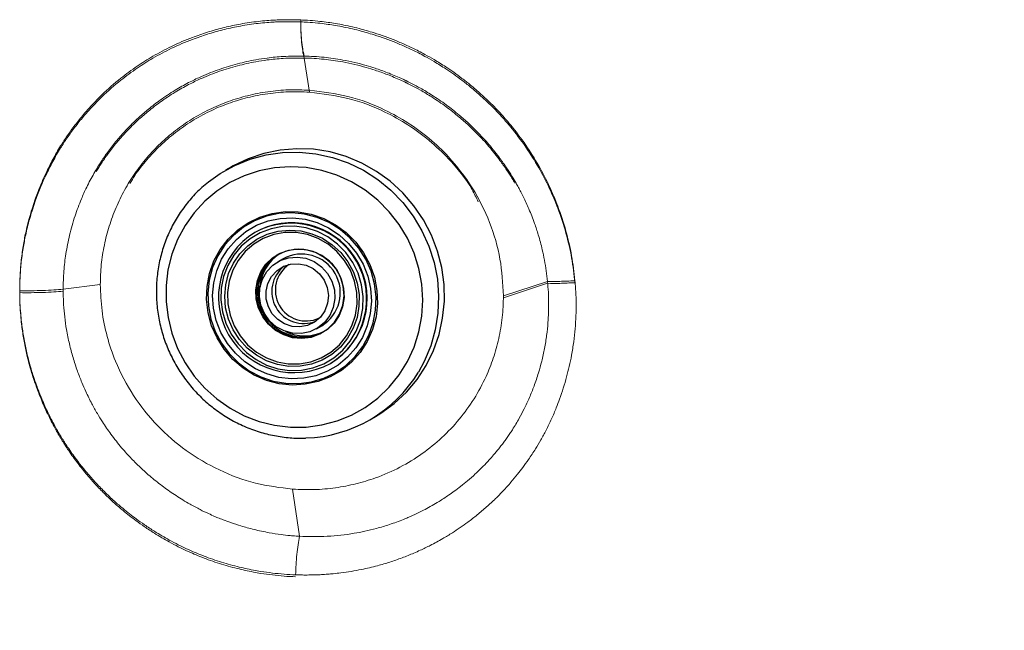
# Model space of a CAD drawing. Units: millimetres. Extents: x 0 to 420, y 0 to 297.
# Drawn here: x 315 to 324, y 145 to 150 of the extents above; entities that cross this region are included whole.
import ezdxf

# ---------------------------------------------------------------- set-up
doc = ezdxf.new("R2010")
doc.units = ezdxf.units.MM

msp = doc.modelspace()

# ---------------------------------------------------------------- linework, layer by layer
at = {"color": 7, "linetype": 'Continuous', "lineweight": 18}
for p, q in [((317.48889, 149.69158), (317.43985, 149.99682)), ((319.61391, 148.00137), (319.2203, 147.87307)), ((319.61391, 147.98371), (319.2203, 147.85541)), ((315.6203, 147.97261), (315.28821, 147.93105)), ((317.33774, 146.14436), (317.39824, 145.72351))]:
    msp.add_line(p, q, dxfattribs=at)
at = {"color": 7, "linetype": 'Continuous', "lineweight": 25}
for p, q in [((316.79102, 149.02417), (316.73925, 148.99429)), ((317.00503, 148.4405), (316.9998, 148.43747)), ((317.04788, 148.46309), (317.00503, 148.4405)), ((317.25258, 148.20235), (317.20559, 148.17523)), ((317.57239, 147.67194), (317.57913, 147.67529)), ((317.55049, 147.57761), (317.59748, 147.60473)), ((317.59552, 147.54136), (317.61318, 147.55041)), ((317.61123, 147.55043), (317.62088, 147.55522)), ((317.6746, 147.26823), (317.67984, 147.27125)), ((318.02638, 146.76406), (318.07814, 146.79393))]:
    msp.add_line(p, q, dxfattribs=at)
at = {"color": 7, "linetype": 'Continuous', "lineweight": 25, "flags": 128}
for points in [[(318.07814, 146.79393), (318.12573, 146.82288), (318.24533, 146.91016), (318.35356, 147.01147), (318.44888, 147.12538), (318.52996, 147.25029), (318.59567, 147.38445), (318.64508, 147.52597), (318.67749, 147.67287), (318.69246, 147.82308), (318.68977, 147.9745), (318.66946, 148.12501), (318.63181, 148.27248), (318.57736, 148.41485), (318.50687, 148.55012), (318.42132, 148.67639), (318.32192, 148.79188), (318.21007, 148.89499), (318.08733, 148.98425), (317.95542, 149.05843), (317.81621, 149.11646), (317.67163, 149.15755), (317.52373, 149.18111), (317.37458, 149.18681), (317.22627, 149.17458), (317.08089, 149.14458), (316.94047, 149.09724), (316.80698, 149.03322), (316.79102, 149.02417)], [(316.58751, 148.89064), (316.69166, 148.96535), (316.82097, 149.03739)], [(317.86419, 146.80631), (317.98645, 146.87481), (318.0991, 146.95827), (318.20043, 147.05542), (318.2889, 147.16479), (318.36317, 147.28472), (318.42212, 147.4134), (318.46485, 147.54887), (318.49072, 147.68908), (318.49933, 147.8319), (318.49055, 147.97518), (318.46451, 148.11673), (318.42162, 148.25441), (318.36252, 148.38614), (318.2881, 148.50992), (318.1995, 148.62387), (318.09805, 148.72626), (317.9853, 148.81555), (317.86295, 148.89037), (317.73286, 148.9496), (317.59701, 148.99233), (317.45744, 149.01793), (317.31628, 149.02599), (317.17567, 149.0164), (317.03773, 148.98931), (316.90456, 148.94512), (316.77818, 148.8845), (316.6605, 148.80838), (316.55331, 148.71791), (316.45823, 148.61445), (316.37671, 148.49958), (316.30997, 148.37504), (316.25903, 148.24272), (316.22467, 148.10461), (316.2074, 147.96283), (316.20748, 147.81951), (316.22492, 147.67682), (316.25945, 147.53694), (316.31055, 147.40197), (316.37744, 147.27398), (316.4591, 147.15489), (316.55431, 147.04651), (316.66161, 146.95049), (316.77938, 146.86828), (316.90584, 146.80113), (317.03906, 146.75005), (317.17704, 146.71582), (317.31767, 146.69896), (317.45882, 146.69972), (317.59836, 146.7181), (317.73417, 146.75381), (317.86419, 146.80631)], [(317.67301, 147.14757), (317.56471, 147.10578), (317.45097, 147.08143), (317.33445, 147.0751), (317.21787, 147.08692), (317.10397, 147.11664), (316.99543, 147.16354), (316.89478, 147.22654), (316.80439, 147.30414), (316.72636, 147.39455), (316.66254, 147.49562), (316.61442, 147.60501), (316.58312, 147.72013), (316.56939, 147.8383), (316.57353, 147.95675), (316.59546, 148.07269), (316.63466, 148.18341), (316.6902, 148.28632), (316.7608, 148.379), (316.8448, 148.45928), (316.94021, 148.52528), (317.04482, 148.57545), (317.15617, 148.60862), (317.27164, 148.62401), (317.38853, 148.62125), (317.50411, 148.60042), (317.61566, 148.562), (317.72056, 148.50689), (317.81636, 148.43638), (317.90082, 148.35213), (317.97195, 148.25611), (318.02809, 148.15057), (318.06791, 148.03798), (318.0905, 147.92099), (318.09531, 147.80234), (318.08223, 147.6848), (318.05158, 147.57113), (318.00407, 147.464), (317.94081, 147.36592), (317.86329, 147.27918), (317.77332, 147.20583), (317.67301, 147.14757)], [(316.99639, 148.5416), (316.8976, 148.48423), (316.809, 148.41198), (316.73265, 148.32656), (316.67035, 148.22997), (316.62356, 148.12447), (316.59337, 148.01252), (316.5805, 147.89677), (316.58524, 147.77992), (316.60748, 147.6647), (316.6467, 147.55382), (316.70198, 147.44988), (316.77203, 147.35532), (316.85521, 147.27235), (316.94956, 147.20291), (317.05287, 147.14863), (317.16273, 147.11079), (317.27655, 147.09028), (317.39167, 147.08756), (317.50539, 147.10272), (317.61504, 147.13538), (317.71807, 147.18479), (317.81204, 147.24979), (317.89475, 147.32885), (317.96428, 147.42013), (318.01899, 147.52148), (318.05759, 147.63052), (318.07919, 147.7447), (318.08327, 147.86135), (318.06974, 147.97773), (318.03892, 148.0911), (317.99152, 148.19883), (317.92867, 148.29837), (317.85183, 148.3874), (317.76281, 148.46383), (317.66369, 148.52587), (317.55679, 148.57206), (317.44462, 148.60133), (317.32982, 148.61298), (317.21506, 148.60674), (317.10304, 148.58276), (316.99639, 148.5416)], [(317.01559, 148.50203), (317.11873, 148.5416), (317.22712, 148.56413), (317.33809, 148.56908), (317.44891, 148.55632), (317.55685, 148.52616), (317.65925, 148.47935), (317.7536, 148.41703), (317.83756, 148.34075), (317.90907, 148.25239), (317.96638, 148.15411), (318.00806, 148.04833), (318.03309, 147.93767), (318.04086, 147.82485), (318.03118, 147.71264), (318.00427, 147.60381), (317.96082, 147.50104), (317.90188, 147.40685), (317.8289, 147.32358), (317.74369, 147.25326), (317.64834, 147.19763), (317.5452, 147.15806), (317.43681, 147.13552), (317.32584, 147.13058), (317.21502, 147.14334), (317.10708, 147.1735), (317.00468, 147.22031), (316.91033, 147.28262), (316.82637, 147.3589), (316.75486, 147.44727), (316.69755, 147.54555), (316.65587, 147.65132), (316.63084, 147.76198), (316.62307, 147.87481), (316.63275, 147.98702), (316.65966, 148.09585), (316.70311, 148.19862), (316.76205, 148.2928), (316.83503, 148.37608), (316.92024, 148.4464), (317.01559, 148.50203)], [(317.61561, 147.2651), (317.70536, 147.31798), (317.78493, 147.38536), (317.85214, 147.46541), (317.90516, 147.55595), (317.94254, 147.65451), (317.96327, 147.75839), (317.96678, 147.86477), (317.95297, 147.97074), (317.92223, 148.07341), (317.87538, 148.16998), (317.81371, 148.25782), (317.7389, 148.33453), (317.65299, 148.39802), (317.55832, 148.44656), (317.45748, 148.47882), (317.35321, 148.49392), (317.24837, 148.49145), (317.1458, 148.47148), (317.04832, 148.43456), (316.95857, 148.38168), (316.879, 148.3143), (316.81179, 148.23424), (316.75877, 148.1437), (316.72139, 148.04515), (316.70066, 147.94127), (316.69715, 147.83489), (316.71096, 147.72892), (316.7417, 147.62625), (316.78855, 147.52967), (316.85022, 147.44183), (316.92503, 147.36512), (317.01094, 147.30163), (317.10561, 147.2531), (317.20645, 147.22084), (317.31072, 147.20574), (317.41556, 147.2082), (317.51813, 147.22817), (317.61561, 147.2651)], [(317.60008, 147.29712), (317.50536, 147.26149), (317.40566, 147.24279), (317.30383, 147.24155), (317.20282, 147.25781), (317.10551, 147.2911), (317.01473, 147.34046), (316.93307, 147.40448), (316.86288, 147.48131), (316.80619, 147.56874), (316.76463, 147.66426), (316.73939, 147.76512), (316.73119, 147.86841), (316.74028, 147.97117), (316.76639, 148.07044), (316.80877, 148.16336), (316.8662, 148.24726), (316.93703, 148.31973), (317.01922, 148.37868), (317.11041, 148.42241), (317.20797, 148.44968), (317.3091, 148.45969), (317.41089, 148.45215), (317.51041, 148.42728), (317.60479, 148.38581), (317.69133, 148.32891), (317.76752, 148.25823), (317.83119, 148.1758), (317.88049, 148.084), (317.91402, 147.98546), (317.9308, 147.88301), (317.93035, 147.77962), (317.91269, 147.67824), (317.87832, 147.5818), (317.82824, 147.49306), (317.76387, 147.4146), (317.68708, 147.34865), (317.60008, 147.29712)], [(317.0759, 148.38459), (316.98975, 148.33328), (316.91409, 148.26734), (316.8512, 148.18875), (316.803, 148.09991), (316.77095, 148.00352), (316.75602, 147.90251), (316.75868, 147.79994), (316.77883, 147.69893), (316.81587, 147.60255), (316.86867, 147.51373), (316.93562, 147.43517), (317.0147, 147.36926), (317.1035, 147.31799), (317.19931, 147.28293), (317.29924, 147.26513), (317.40024, 147.26515), (317.49925, 147.28298), (317.59325, 147.31808), (317.6794, 147.36939), (317.75506, 147.43533), (317.81795, 147.51392), (317.86615, 147.60276), (317.8982, 147.69915), (317.91313, 147.80016), (317.91047, 147.90273), (317.89032, 148.00374), (317.85328, 148.10012), (317.80048, 148.18894), (317.73353, 148.2675), (317.65445, 148.33341), (317.56565, 148.38468), (317.46984, 148.41974), (317.36991, 148.43754), (317.26891, 148.43752), (317.1699, 148.41969), (317.0759, 148.38459)], [(317.22697, 148.25369), (317.30421, 148.28096), (317.38576, 148.29118), (317.46806, 148.2839), (317.54752, 148.25944), (317.62067, 148.21887), (317.6843, 148.16396), (317.73563, 148.09712), (317.77243, 148.02126), (317.79309, 147.9397), (317.79669, 147.856), (317.78309, 147.77383), (317.75287, 147.69677), (317.70737, 147.62819), (317.64856, 147.57108), (317.57902, 147.52796), (317.50179, 147.50069), (317.42024, 147.49047), (317.33793, 147.49775), (317.25847, 147.52221), (317.18533, 147.56278), (317.1217, 147.61768), (317.07036, 147.68453), (317.03356, 147.76039), (317.01291, 147.84195), (317.0093, 147.92564), (317.02291, 148.00782), (317.05312, 148.08488), (317.09862, 148.15346), (317.15743, 148.21056), (317.22697, 148.25369)], [(317.58018, 147.5325), (317.65134, 147.57701), (317.71101, 147.63625), (317.75641, 147.70747), (317.7854, 147.78734), (317.79663, 147.87211), (317.78958, 147.95783), (317.76458, 148.04049), (317.72279, 148.11622), (317.66617, 148.18148), (317.59737, 148.23322), (317.51961, 148.26902), (317.43651, 148.28721), (317.35197, 148.28694), (317.26994, 148.26821), (317.19425, 148.23191), (317.12844, 148.17973), (317.0756, 148.11411), (317.03819, 148.03813), (317.01796, 147.95532), (317.01585, 147.86957), (317.03197, 147.78489), (317.06557, 147.70523), (317.11506, 147.63431), (317.17814, 147.57547), (317.25185, 147.53144), (317.33276, 147.50428), (317.41707, 147.49527), (317.50085, 147.50483), (317.58018, 147.5325)], [(317.22749, 148.18677), (317.30116, 148.2118), (317.37899, 148.21875), (317.45676, 148.20724), (317.53029, 148.17789), (317.59561, 148.1323), (317.6492, 148.07291), (317.68817, 148.00292), (317.71043, 147.92612), (317.71476, 147.84664), (317.70094, 147.76876), (317.66971, 147.69668), (317.62276, 147.6343), (317.56262, 147.58497), (317.49252, 147.55135), (317.41626, 147.53526), (317.33793, 147.53755), (317.26176, 147.55812), (317.19187, 147.59584), (317.13201, 147.6487), (317.08541, 147.71382), (317.05459, 147.78772), (317.0412, 147.86639), (317.04598, 147.94561), (317.06866, 148.02109), (317.10801, 148.08878), (317.16192, 148.14502), (317.22749, 148.18677)], [(317.25367, 148.1328), (317.3196, 148.15449), (317.3892, 148.15871), (317.45809, 148.14519), (317.52196, 148.11479), (317.57679, 148.0694), (317.61913, 148.01189), (317.64631, 147.94587), (317.65665, 147.87548), (317.64947, 147.80516), (317.62524, 147.73931), (317.58548, 147.68207), (317.53268, 147.63705), (317.47017, 147.60707), (317.40187, 147.59401), (317.33207, 147.59869), (317.26516, 147.62083), (317.20534, 147.65903), (317.15637, 147.71088), (317.12133, 147.77314), (317.10242, 147.84189), (317.10083, 147.9128), (317.11666, 147.98143), (317.14891, 148.04346), (317.19555, 148.095), (317.25367, 148.1328)]]:
    msp.add_lwpolyline(points, dxfattribs=at)
at = {"color": 8, "linetype": 'Continuous', "lineweight": 25, "flags": 128}
msp.add_lwpolyline([(316.82097, 149.03739), (316.95816, 149.09317), (317.10132, 149.13191), (317.24842, 149.15306), (317.39742, 149.15633), (317.5462, 149.14167), (317.6927, 149.10929), (317.83484, 149.05964), (317.97064, 148.99342), (318.09819, 148.91156), (318.21569, 148.8152), (318.3215, 148.70571), (318.41414, 148.58461), (318.4923, 148.45361), (318.55488, 148.31455), (318.60101, 148.16938), (318.63004, 148.02013), (318.64156, 147.8689), (318.63541, 147.71782), (318.61168, 147.569), (318.57069, 147.42453), (318.51304, 147.28645), (318.46056, 147.19029)], dxfattribs=at)
at = {"color": 8, "linetype": 'Continuous', "lineweight": 25}
msp.add_arc((317.32338, 147.84487), 0.67519, 301.344728, 118.63586, dxfattribs=at)
at = {"color": 7, "linetype": 'Continuous', "lineweight": 25}
for centre, radius, start, end in [((317.3277, 147.848), 0.67575, 301.405909, 114.462507), ((317.35102, 147.86083), 0.67519, 121.344728, 298.63586), ((317.43233, 147.92333), 0.38664, 123.058834, 176.256721), ((317.4185, 147.89977), 0.34508, 301.241626, 118.738962), ((317.42806, 147.90529), 0.4003, 122.517826, 297.462762), ((317.42961, 147.90603), 0.40063, 123.690169, 294.463611), ((317.43682, 147.91034), 0.28578, 127.559881, 292.420706), ((317.4586, 147.92282), 0.27548, 124.016449, 294.395974), ((317.44588, 147.89984), 0.38656, 243.70654, 295.323936), ((317.41773, 147.81872), 1.21755, 271.806496, 328.926005)]:
    msp.add_arc(centre, radius, start, end, dxfattribs=at)
at = {"color": 7, "linetype": 'Continuous', "lineweight": 18}
for points, knots in [([(317.41053, 150.33721), (317.37169, 150.33829), (317.30512, 150.34014), (317.222, 150.33812), (317.15384, 150.33483), (317.08719, 150.32987), (317.01066, 150.32181), (316.93196, 150.31088), (316.83241, 150.2937), (316.71344, 150.2675), (316.57634, 150.22873), (316.42325, 150.1756), (316.25973, 150.10541), (316.09546, 150.01815), (315.94402, 149.92243), (315.79085, 149.80925), (315.65536, 149.69039), (315.54687, 149.57993), (315.4666, 149.48951), (315.39384, 149.39899), (315.32571, 149.30457), (315.25926, 149.20222), (315.19515, 149.09109), (315.13694, 148.97531), (315.08601, 148.86011), (315.03752, 148.73508), (314.99283, 148.5967), (314.95751, 148.45795), (314.93171, 148.32572), (314.91396, 148.19642), (314.90237, 148.05859), (314.90102, 147.96629), (314.90032, 147.918)], [0, 0, 0, 0, 0.029983, 0.0513928, 0.0642133, 0.0827201, 0.1030506, 0.1237206, 0.1441754, 0.1812078, 0.2179554, 0.2544237, 0.3065987, 0.3555268, 0.3981782, 0.4449929, 0.5025093, 0.5370268, 0.5642566, 0.5955802, 0.6263349, 0.653716, 0.6892673, 0.7247059, 0.7529741, 0.7856716, 0.8272419, 0.8639907, 0.8948591, 0.9298887, 0.9633169, 1, 1, 1, 1]), ([(317.41053, 150.31954), (317.37169, 150.32062), (317.30512, 150.32248), (317.222, 150.32045), (317.15384, 150.31716), (317.08719, 150.3122), (317.01066, 150.30414), (316.93196, 150.29322), (316.83241, 150.27603), (316.71344, 150.24984), (316.57634, 150.21106), (316.42325, 150.15793), (316.25973, 150.08775), (316.09546, 150.00049), (315.94402, 149.90477), (315.79085, 149.79158), (315.65536, 149.67273), (315.54687, 149.56227), (315.4666, 149.47185), (315.39384, 149.38133), (315.32571, 149.28691), (315.25926, 149.18455), (315.19515, 149.07343), (315.13694, 148.95765), (315.08601, 148.84245), (315.03752, 148.71742), (314.99283, 148.57904), (314.95751, 148.44029), (314.93171, 148.30806), (314.91396, 148.17876), (314.90237, 148.04093), (314.90102, 147.94863), (314.90032, 147.90034)], [0, 0, 0, 0, 0.029983, 0.0513928, 0.0642133, 0.0827201, 0.1030506, 0.1237206, 0.1441754, 0.1812078, 0.2179554, 0.2544237, 0.3065987, 0.3555268, 0.3981782, 0.4449929, 0.5025093, 0.5370268, 0.5642566, 0.5955802, 0.6263349, 0.653716, 0.6892673, 0.7247059, 0.7529741, 0.7856716, 0.8272419, 0.8639907, 0.8948591, 0.9298887, 0.9633169, 1, 1, 1, 1]), ([(319.85904, 148.00717), (319.8504, 148.08116), (319.83295, 148.23053), (319.78079, 148.45311), (319.71281, 148.66146), (319.63026, 148.85606), (319.53549, 149.03885), (319.4204, 149.22295), (319.31077, 149.36816), (319.21825, 149.47583), (319.15474, 149.5443), (319.0898, 149.60964), (319.01513, 149.67978), (318.93419, 149.74947), (318.85155, 149.81463), (318.77805, 149.86845), (318.69538, 149.92482), (318.60963, 149.97838), (318.52771, 150.02487), (318.4469, 150.06742), (318.36006, 150.10916), (318.2603, 150.15184), (318.1623, 150.18934), (318.05379, 150.22618), (317.94995, 150.25614), (317.85344, 150.27953), (317.77735, 150.29536), (317.70609, 150.30791), (317.63473, 150.31838), (317.55692, 150.32743), (317.48094, 150.33383), (317.43045, 150.33625), (317.41052, 150.33721)], [0, 0, 0, 0, 0.0604266, 0.1219873, 0.184737, 0.2374816, 0.2926583, 0.3509457, 0.4127615, 0.4395988, 0.4658542, 0.4883925, 0.5142554, 0.548935, 0.5750696, 0.5997658, 0.6230211, 0.6565182, 0.6821351, 0.6998679, 0.7311013, 0.7608866, 0.7886852, 0.8170918, 0.8548983, 0.8774423, 0.8987696, 0.9188777, 0.937058, 0.958237, 0.9835132, 1, 1, 1, 1]), ([(319.85904, 147.9895), (319.8504, 148.06349), (319.83295, 148.21286), (319.78079, 148.43545), (319.71281, 148.6438), (319.63026, 148.8384), (319.53549, 149.02118), (319.4204, 149.20529), (319.31077, 149.3505), (319.21825, 149.45817), (319.15474, 149.52664), (319.0898, 149.59197), (319.01513, 149.66211), (318.93419, 149.7318), (318.85155, 149.79697), (318.77805, 149.85078), (318.69538, 149.90715), (318.60963, 149.96072), (318.52771, 150.00721), (318.4469, 150.04975), (318.36006, 150.09149), (318.2603, 150.13417), (318.1623, 150.17167), (318.05379, 150.20851), (317.94995, 150.23848), (317.85344, 150.26186), (317.77735, 150.27769), (317.70609, 150.29025), (317.63473, 150.30071), (317.55692, 150.30977), (317.48094, 150.31616), (317.43045, 150.31859), (317.41052, 150.31954)], [0, 0, 0, 0, 0.0604266, 0.1219873, 0.184737, 0.2374816, 0.2926583, 0.3509457, 0.4127615, 0.4395988, 0.4658542, 0.4883925, 0.5142554, 0.548935, 0.5750696, 0.5997658, 0.6230211, 0.6565182, 0.6821351, 0.6998679, 0.7311013, 0.7608866, 0.7886852, 0.8170918, 0.8548983, 0.8774423, 0.8987696, 0.9188777, 0.937058, 0.958237, 0.9835132, 1, 1, 1, 1]), ([(317.43984, 150.01443), (317.43545, 150.03486), (317.42657, 150.07617), (317.41737, 150.15497), (317.41141, 150.24256), (317.41082, 150.30582), (317.41053, 150.33721)], [0, 0, 0, 0, 0.2463771, 0.4982779, 0.7510642, 1, 1, 1, 1]), ([(317.43984, 149.99677), (317.43545, 150.01719), (317.42657, 150.0585), (317.41737, 150.13731), (317.41141, 150.2249), (317.41082, 150.28816), (317.41053, 150.31954)], [0, 0, 0, 0, 0.2463771, 0.4982779, 0.7510642, 1, 1, 1, 1]), ([(315.28823, 147.93105), (315.2896, 147.98498), (315.29229, 148.09079), (315.3117, 148.25231), (315.34391, 148.41772), (315.39076, 148.58164), (315.44409, 148.72386), (315.50109, 148.85029), (315.56055, 148.96336), (315.62383, 149.06664), (315.68862, 149.16045), (315.75634, 149.24826), (315.83381, 149.33755), (315.9079, 149.4137), (315.98361, 149.48439), (316.06794, 149.55615), (316.17632, 149.63781), (316.29754, 149.71639), (316.41621, 149.78194), (316.51737, 149.83013), (316.6044, 149.8666), (316.6841, 149.89624), (316.76396, 149.92238), (316.84485, 149.94534), (316.92667, 149.96509), (317.01538, 149.98283), (317.12452, 149.99961), (317.26804, 150.01409), (317.378, 150.01431), (317.43984, 150.01443)], [0, 0, 0, 0, 0.0477418, 0.0936652, 0.1441273, 0.1973315, 0.2452038, 0.2794466, 0.3211621, 0.3594076, 0.3878956, 0.4233884, 0.4589126, 0.4940861, 0.518935, 0.5521943, 0.5938828, 0.6413449, 0.682636, 0.7164294, 0.7427152, 0.7680569, 0.7934172, 0.8187977, 0.8442001, 0.869626, 0.9006944, 0.9441495, 1, 1, 1, 1]), ([(317.43985, 150.01448), (317.46972, 150.01345), (317.5295, 150.01138), (317.61594, 150.00386), (317.70149, 149.99335), (317.79338, 149.97832), (317.89234, 149.95751), (317.98817, 149.93244), (318.06634, 149.90846), (318.12962, 149.88687), (318.18701, 149.8656), (318.24492, 149.84228), (318.29338, 149.82114), (318.32649, 149.80586), (318.34298, 149.79804), (318.3512, 149.79409), (318.35531, 149.7921), (318.35736, 149.79111), (318.35839, 149.79061), (318.3589, 149.79036), (318.35916, 149.79023), (318.35929, 149.79017), (318.35935, 149.79014), (318.35938, 149.79012), (318.3594, 149.79011), (318.35941, 149.79011), (318.35941, 149.79011), (318.35941, 149.79011), (318.35942, 149.79011), (318.37473, 149.78265), (318.41472, 149.76255), (318.48909, 149.72236), (318.59149, 149.66097), (318.7077, 149.58146), (318.81649, 149.49599), (318.90617, 149.41689), (318.97767, 149.34761), (319.03772, 149.28434), (319.09266, 149.2221), (319.14236, 149.16154), (319.18509, 149.10549), (319.21961, 149.0575), (319.25586, 149.00455), (319.29409, 148.94482), (319.32842, 148.8868), (319.35458, 148.84001), (319.37668, 148.79857), (319.39994, 148.7526), (319.42405, 148.70198), (319.44867, 148.64659), (319.474, 148.58494), (319.50266, 148.50833), (319.53569, 148.40754), (319.56494, 148.29809), (319.5875, 148.19068), (319.60336, 148.0963), (319.61039, 148.033), (319.61391, 148.00137)], [0, 0, 0, 0, 0.0282018, 0.0564475, 0.0817607, 0.1093782, 0.1440107, 0.1767245, 0.2022555, 0.2205974, 0.2392991, 0.2594943, 0.2789297, 0.2886513, 0.293513, 0.2959441, 0.2971596, 0.2977675, 0.2980714, 0.2982233, 0.2982993, 0.2983373, 0.2983563, 0.2983658, 0.2983705, 0.2983729, 0.2983741, 0.2983747, 0.298375, 0.2983753, 0.3142513, 0.3400708, 0.377034, 0.4251461, 0.47057, 0.505009, 0.5356322, 0.5624427, 0.5854449, 0.6121275, 0.6345782, 0.6503045, 0.6665139, 0.6935939, 0.7154892, 0.7284778, 0.7428636, 0.7586451, 0.7758197, 0.7943846, 0.8143386, 0.8370721, 0.8695597, 0.9118301, 0.9412337, 0.9706298, 1, 1, 1, 1]), ([(315.6203, 147.97261), (315.62205, 148.03211), (315.62555, 148.15074), (315.65349, 148.32599), (315.69732, 148.49664), (315.7581, 148.66137), (315.83477, 148.8189), (315.92688, 148.96792), (316.03381, 149.10715), (316.15496, 149.23521), (316.28945, 149.35075), (316.43604, 149.45261), (316.59351, 149.53955), (316.76055, 149.61014), (316.93554, 149.66351), (317.11659, 149.69855), (317.30192, 149.71627), (317.42644, 149.71159), (317.48889, 149.70925)], [0, 0, 0, 0, 0.06157082, 0.12276656, 0.18373679, 0.24460596, 0.30548442, 0.3664798, 0.42770839, 0.48930547, 0.55137311, 0.61392717, 0.67698534, 0.74059065, 0.80474999, 0.86940184, 0.9344929, 1, 1, 1, 1]), ([(315.88486, 148.87668), (315.8993, 148.9008), (315.9438, 148.97513), (316.03431, 149.08916), (316.15482, 149.21763), (316.28948, 149.33306), (316.43603, 149.43495), (316.59351, 149.52188), (316.76055, 149.59248), (316.93554, 149.64585), (317.11659, 149.68089), (317.30192, 149.69861), (317.42644, 149.69393), (317.48889, 149.69158)], [0, 0, 0, 0, 0.0443523, 0.1367139, 0.2296314, 0.3232587, 0.4176198, 0.5127413, 0.6086882, 0.7054708, 0.8029963, 0.9011843, 1, 1, 1, 1]), ([(317.48889, 149.70925), (317.6041, 149.69507), (317.83516, 149.66662), (318.12969, 149.55504), (318.37, 149.4211), (318.56052, 149.28098), (318.75953, 149.09225), (318.94962, 148.84406), (319.10479, 148.5335), (319.20162, 148.20568), (319.21413, 147.98289), (319.2203, 147.87307)], [0, 0, 0, 0, 0.12690027, 0.25452201, 0.33982757, 0.42492156, 0.50948846, 0.63498189, 0.75900095, 0.88120454, 1, 1, 1, 1]), ([(317.48889, 149.69158), (317.60409, 149.6774), (317.83515, 149.64895), (318.12973, 149.53739), (318.3699, 149.40339), (318.56088, 149.2635), (318.75793, 149.07374), (318.91014, 148.89001), (318.97753, 148.74838), (318.99473, 148.71221)], [0, 0, 0, 0, 0.187163, 0.3753901, 0.5012058, 0.6267095, 0.7514357, 0.9365238, 1, 1, 1, 1]), ([(325.00419, 148.26876), (324.98491, 148.17764), (324.9434, 147.9815), (324.87568, 147.67113), (324.80415, 147.3515), (324.73178, 147.03661), (324.66251, 146.74246), (324.5938, 146.45723), (324.5252, 146.17875), (324.45524, 145.90071), (324.38541, 145.62896), (324.31647, 145.36583), (324.2513, 145.12156), (324.18839, 144.88978), (324.11838, 144.63516), (324.03906, 144.35181), (323.95211, 144.04808), (323.86857, 143.76292), (323.79067, 143.50275), (323.72391, 143.28466), (323.6661, 143.09906), (323.61494, 142.93725), (323.56424, 142.77929), (323.51585, 142.6307), (323.46902, 142.4888), (323.42171, 142.34738), (323.37604, 142.21277), (323.32957, 142.07752), (323.27971, 141.9343), (323.22144, 141.7695), (323.15248, 141.578), (323.08528, 141.39543), (323.02666, 141.23936), (322.98575, 141.13196), (322.95451, 141.05081), (322.92321, 140.97017), (322.88247, 140.86627), (322.82572, 140.72377), (322.76692, 140.57894), (322.7081, 140.43649), (322.66261, 140.32794), (322.62243, 140.23319), (322.59149, 140.16083), (322.56096, 140.09), (322.53084, 140.02067), (322.50114, 139.95285), (322.46965, 139.88145), (322.43028, 139.79292), (322.37686, 139.67412), (322.30543, 139.51774), (322.22753, 139.35055), (322.14408, 139.17497), (322.06376, 139.00925), (321.98, 138.83989), (321.90796, 138.69704), (321.84461, 138.57344), (321.79037, 138.46893), (321.73669, 138.36682), (321.69237, 138.28354), (321.65943, 138.2222), (321.63476, 138.17651), (321.60834, 138.12785), (321.57698, 138.07046), (321.54067, 138.00453), (321.49941, 137.93026), (321.45319, 137.84788), (321.31421, 137.60287), (321.14163, 137.31096), (320.9784, 137.04925), (320.91439, 136.94866), (320.89118, 136.9124), (320.86791, 136.87624), (320.84458, 136.8402), (320.81357, 136.79259), (320.76775, 136.72281), (320.69997, 136.6211), (320.57279, 136.43412), (320.38177, 136.16509), (320.15988, 135.87375), (319.95488, 135.62201), (319.76211, 135.39851), (319.5612, 135.18063), (319.36516, 134.98257), (319.17892, 134.80531), (318.99599, 134.64049), (318.82154, 134.49293), (318.63421, 134.34357), (318.44313, 134.20155), (318.23785, 134.06217), (318.04866, 133.94485), (317.8565, 133.83634), (317.68682, 133.75097), (317.54477, 133.68692), (317.44793, 133.64659), (317.36872, 133.61584), (317.29132, 133.58763), (317.12064, 133.5293), (316.97546, 133.49522), (316.85974, 133.46806)], [0, 0, 0, 0, 0.01168349, 0.02514596, 0.03973385, 0.0525642, 0.06539462, 0.07731701, 0.08900441, 0.10097817, 0.11285863, 0.12376129, 0.13465778, 0.14415215, 0.15348628, 0.16734253, 0.18057766, 0.19261985, 0.20418328, 0.2142902, 0.22097375, 0.22838415, 0.23544596, 0.24168765, 0.24792862, 0.25416852, 0.26040712, 0.26580939, 0.27219801, 0.27957208, 0.28796499, 0.29809611, 0.30444962, 0.30939045, 0.31291923, 0.31569878, 0.32060652, 0.32742852, 0.33573102, 0.34114611, 0.34779973, 0.35137235, 0.35488673, 0.35834282, 0.36174056, 0.36507993, 0.36836088, 0.37233496, 0.37828242, 0.38620117, 0.39604991, 0.40396921, 0.41353804, 0.42219996, 0.4310815, 0.43673113, 0.44251129, 0.44842176, 0.45384421, 0.45660589, 0.45887791, 0.46166862, 0.46497755, 0.46880415, 0.47314773, 0.4780075, 0.48338254, 0.5169305, 0.53217057, 0.53459138, 0.53701914, 0.53945382, 0.5418954, 0.54434384, 0.54918647, 0.55628837, 0.56563945, 0.58918047, 0.61647804, 0.63595874, 0.65461845, 0.67839634, 0.70100681, 0.71880073, 0.74003656, 0.76224687, 0.7779318, 0.8042286, 0.82850324, 0.85021394, 0.87176501, 0.89802845, 0.91255562, 0.92469707, 0.93444983, 0.94257944, 0.95423085, 1, 1, 1, 1]), ([(317.3645, 145.37905), (317.3845, 145.37846), (317.42405, 145.37731), (317.48269, 145.3773), (317.53992, 145.37849), (317.59573, 145.38092), (317.64866, 145.38439), (317.70637, 145.3894), (317.77644, 145.39719), (317.86107, 145.40946), (317.9461, 145.42515), (318.02441, 145.44241), (318.09046, 145.45908), (318.15092, 145.47609), (318.20592, 145.49299), (318.26045, 145.51117), (318.31449, 145.53064), (318.36802, 145.55137), (318.42227, 145.57391), (318.48902, 145.60354), (318.57538, 145.64541), (318.67121, 145.69758), (318.75969, 145.75133), (318.83424, 145.80064), (318.9085, 145.8536), (318.98733, 145.91467), (319.06975, 145.9847), (319.14679, 146.05646), (319.21953, 146.13037), (319.28517, 146.203), (319.34306, 146.27263), (319.39527, 146.34005), (319.44957, 146.41532), (319.50379, 146.49783), (319.55587, 146.58545), (319.60412, 146.67494), (319.6502, 146.77069), (319.68978, 146.86374), (319.72455, 146.95532), (319.75572, 147.04743), (319.78428, 147.14501), (319.80875, 147.24275), (319.83049, 147.34688), (319.85493, 147.49817), (319.86993, 147.67824), (319.87004, 147.86111), (319.86224, 147.96458), (319.85904, 148.00717)], [0, 0, 0, 0, 0.0145497, 0.0287756, 0.0426755, 0.0562475, 0.0694905, 0.0813651, 0.0985327, 0.1209867, 0.1438757, 0.1618091, 0.1797362, 0.1938178, 0.2078959, 0.2219705, 0.2360418, 0.2501099, 0.2641751, 0.2792576, 0.3038588, 0.3348385, 0.3596227, 0.3801684, 0.4007381, 0.4268824, 0.4536845, 0.4804624, 0.5044605, 0.5300628, 0.5525124, 0.5710556, 0.5927358, 0.6206624, 0.6434539, 0.6673835, 0.6950199, 0.7210372, 0.7410897, 0.7663344, 0.7917245, 0.8148856, 0.839359, 0.8687115, 0.9255949, 0.969372, 1, 1, 1, 1]), ([(319.61388, 148.00136), (319.61661, 147.96889), (319.62207, 147.90392), (319.6245, 147.81094), (319.62333, 147.72078), (319.61803, 147.62481), (319.60686, 147.51767), (319.58814, 147.40188), (319.56351, 147.29025), (319.53243, 147.17795), (319.49601, 147.06951), (319.45297, 146.96193), (319.40842, 146.86581), (319.3579, 146.77001), (319.31415, 146.69693), (319.27723, 146.64053), (319.25357, 146.60597), (319.2292, 146.57195), (319.20414, 146.53848), (319.17235, 146.49785), (319.13548, 146.45329), (319.08939, 146.40114), (319.035, 146.34363), (318.97105, 146.28162), (318.90341, 146.22182), (318.84078, 146.17086), (318.78394, 146.12793), (318.71987, 146.08264), (318.63371, 146.02664), (318.53056, 145.96783), (318.44656, 145.9264), (318.3978, 145.90429), (318.37596, 145.8947), (318.35716, 145.88668), (318.34145, 145.88014), (318.2909, 145.85953), (318.2071, 145.82873), (318.09118, 145.7939), (317.98544, 145.76825), (317.83966, 145.74048), (317.64526, 145.71774), (317.48146, 145.72159), (317.39823, 145.72355)], [0, 0, 0, 0, 0.0264553, 0.052931, 0.0756111, 0.0998646, 0.1312938, 0.163575, 0.1958563, 0.2250743, 0.2593795, 0.2900714, 0.3207421, 0.3470141, 0.3798766, 0.3915094, 0.403141, 0.4147714, 0.4264012, 0.4380306, 0.4578509, 0.4747138, 0.496214, 0.5240707, 0.5492788, 0.5718341, 0.591734, 0.6089787, 0.6376003, 0.677834, 0.7083896, 0.7159968, 0.7226498, 0.7283489, 0.7330945, 0.736887, 0.7740041, 0.8076692, 0.8378905, 0.8646739, 0.9312413, 1, 1, 1, 1]), ([(319.85904, 148.00717), (319.81123, 148.0046), (319.71609, 147.9995), (319.64784, 148.00075), (319.61388, 148.00136)], [0, 0, 0, 0, 0.50245334, 1, 1, 1, 1]), ([(319.85904, 147.9895), (319.81123, 147.98694), (319.71609, 147.98184), (319.64784, 147.98308), (319.61388, 147.9837)], [0, 0, 0, 0, 0.5024533, 1, 1, 1, 1]), ([(315.28821, 147.93105), (315.26092, 147.92869), (315.20575, 147.92391), (315.10805, 147.91947), (315.00457, 147.91714), (314.93481, 147.91771), (314.90032, 147.918)], [0, 0, 0, 0, 0.2472474, 0.5000027, 0.7527566, 1, 1, 1, 1]), ([(314.90032, 147.918), (314.90085, 147.88166), (314.90183, 147.8141), (314.90821, 147.72055), (314.91603, 147.64252), (314.92474, 147.57529), (314.93426, 147.51377), (314.94522, 147.45289), (314.95749, 147.39307), (314.97147, 147.33245), (314.98775, 147.26925), (315.00516, 147.20847), (315.02587, 147.14245), (315.05288, 147.06373), (315.09364, 146.95816), (315.14838, 146.83478), (315.21007, 146.71424), (315.27087, 146.6092), (315.33429, 146.5099), (315.40652, 146.40791), (315.47635, 146.31966), (315.52627, 146.26132), (315.55057, 146.23395), (315.56254, 146.2207), (315.56848, 146.21418), (315.57144, 146.21095), (315.57291, 146.20934), (315.57365, 146.20854), (315.57402, 146.20813), (315.5742, 146.20793), (315.57429, 146.20783), (315.57434, 146.20778), (315.57436, 146.20776), (315.57438, 146.20775), (315.57438, 146.20774), (315.57438, 146.20774), (315.57439, 146.20774), (315.60109, 146.17868), (315.65729, 146.12024), (315.74044, 146.04158), (315.83489, 145.96005), (315.92432, 145.8902), (316.01854, 145.82324), (316.1165, 145.75888), (316.21744, 145.69947), (316.31394, 145.64864), (316.38851, 145.61259), (316.45879, 145.58132), (316.52988, 145.55222), (316.60458, 145.52435), (316.68324, 145.49792), (316.76278, 145.47406), (316.86357, 145.4472), (316.96069, 145.42587), (317.06568, 145.40737), (317.15698, 145.39457), (317.26066, 145.38406), (317.32989, 145.38072), (317.36449, 145.37904)], [0, 0, 0, 0, 0.027951, 0.0519577, 0.0720301, 0.0881741, 0.1039899, 0.1198043, 0.1356176, 0.1508175, 0.1674886, 0.1856301, 0.1992397, 0.2204787, 0.2493404, 0.2858194, 0.3236855, 0.3528263, 0.3785747, 0.4137294, 0.4483029, 0.4645541, 0.4724209, 0.4762896, 0.4782078, 0.4791629, 0.4796394, 0.4798774, 0.4799963, 0.4800558, 0.4800855, 0.4801004, 0.4801078, 0.4801115, 0.4801134, 0.4801143, 0.4801148, 0.480115, 0.5102896, 0.5420974, 0.5676468, 0.6057711, 0.6289526, 0.6562352, 0.6956488, 0.7188147, 0.7400469, 0.7593472, 0.7780232, 0.7992212, 0.8208137, 0.8420595, 0.8633679, 0.9014634, 0.9190203, 0.946031, 0.9730259, 1, 1, 1, 1]), ([(315.28821, 147.91339), (315.26092, 147.91102), (315.20575, 147.90625), (315.10805, 147.9018), (315.00457, 147.89947), (314.93481, 147.90005), (314.90032, 147.90033)], [0, 0, 0, 0, 0.2472474, 0.5000027, 0.7527566, 1, 1, 1, 1]), ([(314.90032, 147.90033), (314.90085, 147.86399), (314.90183, 147.79644), (314.90821, 147.70288), (314.91603, 147.62485), (314.92474, 147.55763), (314.93426, 147.4961), (314.94522, 147.43523), (314.95749, 147.37541), (314.97147, 147.31479), (314.98775, 147.25158), (315.00516, 147.19081), (315.02587, 147.12479), (315.05288, 147.04607), (315.09364, 146.9405), (315.14838, 146.81711), (315.21007, 146.69657), (315.27087, 146.59153), (315.33429, 146.49223), (315.40652, 146.39024), (315.47635, 146.30199), (315.52627, 146.24366), (315.55057, 146.21628), (315.56254, 146.20303), (315.56848, 146.19652), (315.57144, 146.19328), (315.57291, 146.19167), (315.57365, 146.19087), (315.57402, 146.19047), (315.5742, 146.19027), (315.57429, 146.19017), (315.57434, 146.19012), (315.57436, 146.1901), (315.57438, 146.19008), (315.57438, 146.19008), (315.57438, 146.19007), (315.57439, 146.19007), (315.60109, 146.16101), (315.65729, 146.10257), (315.74044, 146.02392), (315.83489, 145.94239), (315.92432, 145.87254), (316.01854, 145.80558), (316.1165, 145.74122), (316.21744, 145.68181), (316.31394, 145.63098), (316.38851, 145.59492), (316.45879, 145.56365), (316.52988, 145.53455), (316.60458, 145.50668), (316.68324, 145.48025), (316.76278, 145.45639), (316.86357, 145.42953), (316.96069, 145.4082), (317.06568, 145.38971), (317.15698, 145.3769), (317.26066, 145.3664), (317.32989, 145.36305), (317.36449, 145.36138)], [0, 0, 0, 0, 0.027951, 0.0519577, 0.0720301, 0.0881741, 0.1039899, 0.1198043, 0.1356176, 0.1508175, 0.1674886, 0.1856301, 0.1992397, 0.2204787, 0.2493404, 0.2858194, 0.3236855, 0.3528263, 0.3785747, 0.4137294, 0.4483029, 0.4645541, 0.4724209, 0.4762896, 0.4782078, 0.4791629, 0.4796394, 0.4798774, 0.4799963, 0.4800558, 0.4800855, 0.4801004, 0.4801078, 0.4801115, 0.4801134, 0.4801143, 0.4801148, 0.480115, 0.5102896, 0.5420974, 0.5676468, 0.6057711, 0.6289526, 0.6562352, 0.6956488, 0.7188147, 0.7400469, 0.7593472, 0.7780232, 0.7992212, 0.8208137, 0.8420595, 0.8633679, 0.9014634, 0.9190203, 0.946031, 0.9730259, 1, 1, 1, 1]), ([(317.39823, 145.72353), (317.38863, 145.7241), (317.36081, 145.72578), (317.3062, 145.73031), (317.22592, 145.73933), (317.14069, 145.75259), (317.06051, 145.76832), (316.99502, 145.78326), (316.93371, 145.79911), (316.8642, 145.8191), (316.79231, 145.84245), (316.72375, 145.86759), (316.67567, 145.88676), (316.63195, 145.90515), (316.57953, 145.92853), (316.50602, 145.96415), (316.42967, 146.00517), (316.3579, 146.04743), (316.29746, 146.08565), (316.24018, 146.12433), (316.18446, 146.16437), (316.12947, 146.20646), (316.07522, 146.25069), (316.02405, 146.29507), (315.96494, 146.34964), (315.90916, 146.40529), (315.85452, 146.46424), (315.80902, 146.51632), (315.76181, 146.57403), (315.70375, 146.65032), (315.64704, 146.73284), (315.59117, 146.82356), (315.54096, 146.91356), (315.49496, 147.00654), (315.45224, 147.104), (315.41304, 147.20531), (315.37552, 147.31994), (315.34266, 147.44406), (315.31814, 147.56513), (315.30144, 147.68255), (315.29025, 147.80259), (315.28894, 147.88519), (315.28821, 147.93105)], [0, 0, 0, 0, 0.0087194, 0.0252581, 0.0496172, 0.0817853, 0.103131, 0.1232985, 0.142288, 0.1601047, 0.1883046, 0.210125, 0.2255792, 0.2346733, 0.2525975, 0.2769376, 0.3076943, 0.3299802, 0.3512283, 0.3714365, 0.3915356, 0.4122938, 0.4330336, 0.4537554, 0.4724697, 0.5044852, 0.5236778, 0.543796, 0.5658345, 0.589796, 0.6288082, 0.6545577, 0.6842459, 0.7201719, 0.7465082, 0.7786349, 0.8165413, 0.8535584, 0.8926752, 0.9263349, 0.9591008, 1, 1, 1, 1]), ([(317.33774, 146.14436), (317.22625, 146.15838), (317.00186, 146.1866), (316.6799, 146.3071), (316.38304, 146.48015), (316.12322, 146.70638), (315.90836, 146.97673), (315.76344, 147.25032), (315.67688, 147.50802), (315.62948, 147.7383), (315.62336, 147.89455), (315.6203, 147.97261)], [0, 0, 0, 0, 0.12341391, 0.24840855, 0.37282913, 0.49605679, 0.62016445, 0.74529934, 0.82959821, 0.91486421, 1, 1, 1, 1]), ([(319.2203, 147.87307), (319.21816, 147.80753), (319.21393, 147.67841), (319.1816, 147.49134), (319.13269, 147.31557), (319.06096, 147.13431), (318.96175, 146.94957), (318.82891, 146.76614), (318.67338, 146.60122), (318.49589, 146.45678), (318.29708, 146.33547), (318.0972, 146.24818), (317.90309, 146.18923), (317.71975, 146.15383), (317.5302, 146.13614), (317.40219, 146.14161), (317.33774, 146.14436)], [0, 0, 0, 0, 0.0675038, 0.1329819, 0.195879, 0.2566761, 0.3357212, 0.4144457, 0.4935516, 0.5733575, 0.6545458, 0.7378806, 0.8018678, 0.866934, 0.9329953, 1, 1, 1, 1]), ([(320.67911, 132.51342), (320.74076, 132.51553), (320.86821, 132.51988), (321.06724, 132.53496), (321.26077, 132.55734), (321.46374, 132.58992), (321.65864, 132.63117), (321.85869, 132.68578), (322.02049, 132.74002), (322.15197, 132.7914), (322.25738, 132.83702), (322.36391, 132.88772), (322.47658, 132.94685), (322.57729, 133.00514), (322.66269, 133.05838), (322.73026, 133.10274), (322.79379, 133.14644), (322.85767, 133.19225), (322.92863, 133.24534), (323.0012, 133.30235), (323.06844, 133.35755), (323.12345, 133.40424), (323.17111, 133.44588), (323.21145, 133.48197), (323.24447, 133.5121), (323.30726, 133.57027), (323.39906, 133.6587), (323.49189, 133.75381), (323.55205, 133.81765), (323.58677, 133.85499), (323.63005, 133.90236), (323.68958, 133.96894), (323.7635, 134.05408), (323.84352, 134.14945), (323.91752, 134.24047), (323.97985, 134.31912), (324.03132, 134.38542), (324.13023, 134.51489), (324.28261, 134.72264), (324.49225, 135.02731), (324.66062, 135.28754), (324.78596, 135.48969), (324.86758, 135.62444), (324.94873, 135.76145), (325.02932, 135.90076), (325.10926, 136.04216), (325.20262, 136.21101), (325.31716, 136.4242), (325.43576, 136.65339), (325.56696, 136.91584), (325.69067, 137.1727), (325.81337, 137.43891), (325.91631, 137.67049), (326.03066, 137.9363), (326.1477, 138.22141), (326.26128, 138.51243), (326.35447, 138.76114), (326.44325, 139.00764), (326.52902, 139.25556), (326.59744, 139.46138), (326.64927, 139.62174), (326.68791, 139.74352), (326.72762, 139.8711), (326.76833, 140.00451), (326.80995, 140.14376), (326.85242, 140.28885), (326.89566, 140.43981), (326.94679, 140.62224), (327.00048, 140.8191), (327.05193, 141.01309), (327.0948, 141.17822), (327.13727, 141.34475), (327.18682, 141.54285), (327.24163, 141.76731), (327.29907, 142.00817), (327.39125, 142.40316), (327.51734, 142.96696), (327.65597, 143.62231), (327.78362, 144.2501), (327.89472, 144.81482), (328.00339, 145.38859), (328.10517, 145.94353), (328.1701, 146.31563), (328.20301, 146.50428)], [0, 0, 0, 0, 0.02011, 0.0415749, 0.0644003, 0.0822899, 0.1062667, 0.1260652, 0.1451575, 0.1567757, 0.166879, 0.1777472, 0.1895887, 0.2014429, 0.2085197, 0.2155951, 0.2219787, 0.2277916, 0.2349554, 0.243467, 0.249752, 0.2552964, 0.2601013, 0.2641676, 0.2674966, 0.270089, 0.2831657, 0.2952787, 0.2982351, 0.3014401, 0.3058318, 0.3114079, 0.3195864, 0.3284289, 0.3359558, 0.3423768, 0.3476948, 0.3519124, 0.373114, 0.3953417, 0.4183158, 0.4272421, 0.4361577, 0.4450937, 0.4540653, 0.4630302, 0.4719891, 0.4857573, 0.502401, 0.5134503, 0.5323673, 0.5471358, 0.5588266, 0.571192, 0.5910611, 0.6050456, 0.6175353, 0.6301644, 0.6433731, 0.6556948, 0.6615602, 0.6676961, 0.6741024, 0.6807785, 0.6877247, 0.6949411, 0.7024279, 0.7101852, 0.7220145, 0.7315583, 0.7388176, 0.746347, 0.7560667, 0.7679394, 0.7793048, 0.7914055, 0.8258688, 0.861961, 0.8875987, 0.9181517, 0.9450913, 0.972162, 1, 1, 1, 1]), ([(317.39823, 145.72355), (317.39386, 145.69875), (317.38504, 145.64871), (317.37505, 145.56238), (317.36768, 145.47145), (317.36555, 145.40967), (317.3645, 145.37905)], [0, 0, 0, 0, 0.24784639, 0.50000172, 0.75215621, 1, 1, 1, 1])]:
    msp.add_open_spline(points, degree=3, knots=knots, dxfattribs=at)
at = {"color": 8, "linetype": 'Continuous', "lineweight": 18}
for points, knots in [([(315.58436, 148.982), (315.5995, 149.00736), (315.63094, 149.06003), (315.68875, 149.1427), (315.7563, 149.23062), (315.83382, 149.31988), (315.9079, 149.39603), (315.98361, 149.46672), (316.06794, 149.53849), (316.17632, 149.62014), (316.29754, 149.69873), (316.41621, 149.76427), (316.51737, 149.81246), (316.6044, 149.84894), (316.6841, 149.87858), (316.76396, 149.90471), (316.84485, 149.92767), (316.92667, 149.94742), (317.01538, 149.96517), (317.12452, 149.98194), (317.26804, 149.99642), (317.378, 149.99664), (317.43984, 149.99677)], [0, 0, 0, 0, 0.0396487, 0.0823568, 0.1355662, 0.1888228, 0.2415534, 0.278806, 0.328667, 0.3911648, 0.4623182, 0.5242203, 0.574882, 0.6142886, 0.6522799, 0.690299, 0.7283485, 0.7664308, 0.8045484, 0.851125, 0.9162711, 1, 1, 1, 1]), ([(317.43985, 149.99682), (317.46972, 149.99578), (317.5295, 149.99371), (317.61594, 149.9862), (317.70149, 149.97569), (317.79338, 149.96065), (317.89234, 149.93984), (317.98817, 149.91477), (318.06634, 149.8908), (318.12962, 149.86921), (318.18701, 149.84793), (318.24492, 149.82462), (318.29338, 149.80348), (318.32649, 149.7882), (318.34298, 149.78038), (318.3512, 149.77643), (318.35531, 149.77444), (318.35736, 149.77344), (318.35839, 149.77294), (318.3589, 149.77269), (318.35916, 149.77257), (318.35929, 149.77251), (318.35935, 149.77247), (318.35938, 149.77246), (318.3594, 149.77245), (318.35941, 149.77245), (318.35941, 149.77245), (318.35941, 149.77244), (318.35942, 149.77244), (318.37473, 149.76499), (318.41472, 149.74488), (318.48909, 149.70469), (318.59149, 149.6433), (318.7077, 149.5638), (318.81649, 149.47833), (318.90617, 149.39922), (318.97767, 149.32995), (319.03772, 149.26668), (319.09266, 149.20444), (319.14236, 149.14387), (319.18508, 149.08782), (319.21962, 149.03984), (319.25582, 148.98686), (319.29042, 148.93328), (319.31371, 148.89345), (319.32213, 148.87905)], [0, 0, 0, 0, 0.0397812, 0.0796242, 0.1153308, 0.1542877, 0.2031399, 0.2492857, 0.2852994, 0.3111722, 0.3375528, 0.3660398, 0.3934553, 0.4071684, 0.4140263, 0.4174555, 0.4191702, 0.4200275, 0.4204562, 0.4206706, 0.4207777, 0.4208313, 0.4208581, 0.4208715, 0.4208782, 0.4208816, 0.4208832, 0.4208841, 0.4208845, 0.4208849, 0.4432794, 0.4797001, 0.53184, 0.5997064, 0.6637809, 0.7123602, 0.7555569, 0.7933756, 0.8258222, 0.8634604, 0.8951292, 0.9173125, 0.9401773, 0.9783761, 1, 1, 1, 1])]:
    msp.add_open_spline(points, degree=3, knots=knots, dxfattribs=at)
at = {"color": 7, "linetype": 'Continuous', "lineweight": 25}
msp.add_open_spline([(316.58779, 148.8885), (316.56741, 148.87255), (316.51053, 148.82804), (316.42846, 148.7417), (316.34221, 148.6321), (316.26919, 148.51268), (316.20969, 148.38566), (316.1646, 148.25237), (316.13444, 148.1145), (316.11958, 147.97371), (316.12023, 147.83174), (316.13638, 147.69032), (316.16783, 147.55119), (316.21423, 147.41605), (316.27499, 147.28658), (316.3494, 147.16438), (316.43652, 147.05094), (316.53531, 146.94768), (316.64453, 146.85587), (316.76284, 146.77666), (316.88879, 146.711), (317.02081, 146.65983), (317.15731, 146.62324), (317.29644, 146.60371), (317.39551, 146.59682), (317.44719, 146.60104), (317.45243, 146.60147)], degree=3, knots=[0, 0, 0, 0, 0.0245696, 0.0685522, 0.112541, 0.1565415, 0.2005582, 0.2445948, 0.2886534, 0.332735, 0.3768394, 0.4209655, 0.465111, 0.5092734, 0.5534492, 0.5976349, 0.6418261, 0.6860176, 0.7302051, 0.7743844, 0.8185513, 0.8627019, 0.906833, 0.9509419, 0.9950272, 1, 1, 1, 1], dxfattribs=at)

doc.saveas('drawing.dxf')
